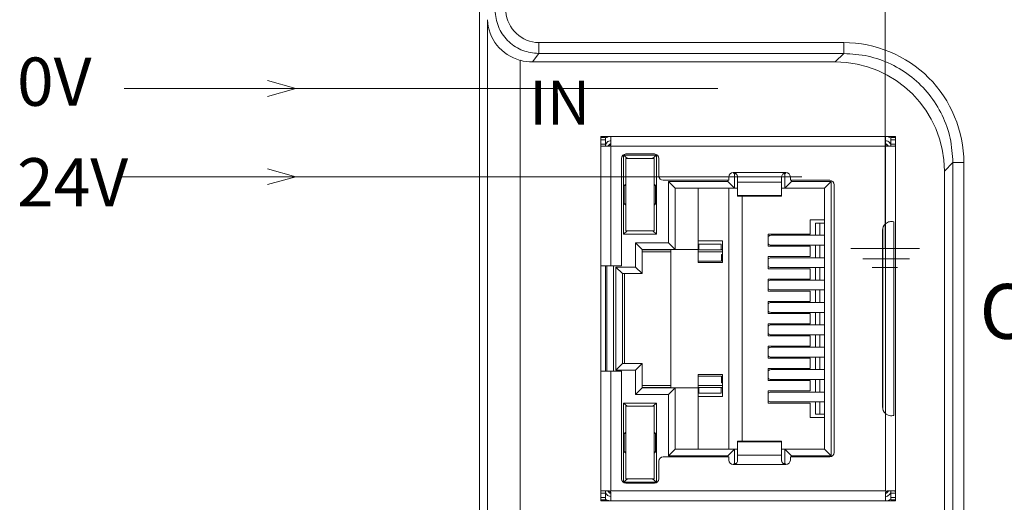
# Model space of a CAD drawing. Units: millimetres. Extents: x 2247 to 3732, y 38 to 1977.
# Drawn here: x 3494 to 3539, y 770 to 792 of the extents above; entities that cross this region are included whole.
import ezdxf

# ---------------------------------------------------------------- set-up
doc = ezdxf.new("R2010")
doc.units = ezdxf.units.MM
doc.layers.add('1', color=7, linetype='Continuous', lineweight=18)
doc.layers.add('DIM', color=3, linetype='Continuous', lineweight=13)
doc.styles.get("Standard").update_dxf_attribs({"font": 'arial.ttf'})
doc.styles.add('标准', font='txt', dxfattribs={"width": 0.667})

msp = doc.modelspace()

# ---------------------------------------------------------------- linework, layer by layer
at = {"layer": '1', "color": 7, "linetype": 'Continuous'}
for p, q in [((3514.807, 748.114), (3514.807, 817.815)), ((3516.669, 747.979), (3516.669, 789.86)), ((3531, 789.783), (3517.219, 789.783)), ((3520.789, 786.392), (3520.339, 786.392)), ((3520.339, 786.392), (3520.339, 786.342)), ((3520.339, 786.342), (3520.339, 786.242)), ((3520.539, 786.342), (3520.339, 786.342)), ((3520.339, 786.242), (3520.339, 786.042)), ((3520.539, 786.342), (3520.539, 786.242)), ((3520.539, 786.242), (3520.539, 786.042)), ((3520.789, 786.392), (3520.789, 786.042)), ((3533.289, 786.392), (3520.789, 786.392)), ((3533.289, 786.392), (3533.289, 786.042)), ((3533.739, 786.392), (3533.289, 786.392)), ((3533.539, 786.342), (3533.539, 786.242)), ((3533.739, 786.342), (3533.539, 786.342)), ((3533.539, 786.242), (3533.539, 786.042)), ((3533.739, 786.342), (3533.739, 786.392)), ((3533.739, 786.342), (3533.739, 786.242)), ((3533.739, 786.242), (3533.739, 786.042)), ((3520.339, 786.042), (3520.339, 780.492)), ((3520.35, 785.942), (3520.689, 785.942)), ((3533.389, 785.942), (3533.728, 785.942)), ((3533.739, 786.042), (3533.739, 770.142)), ((3521.269, 785.392), (3521.269, 780.492)), ((3521.364, 785.537), (3522.864, 785.537)), ((3521.364, 781.937), (3521.364, 785.537)), ((3521.546, 785.387), (3521.364, 785.537)), ((3521.464, 782.087), (3521.464, 785.387)), ((3521.464, 785.387), (3522.764, 785.387)), ((3521.469, 785.592), (3522.769, 785.592)), ((3522.864, 785.537), (3522.682, 785.387)), ((3522.764, 785.387), (3522.764, 782.087)), ((3522.864, 785.537), (3522.864, 781.937)), ((3522.969, 785.392), (3522.969, 784.592)), ((3535.972, 748.53), (3535.972, 784.811)), ((3523.169, 784.392), (3526.159, 784.392)), ((3523.414, 784.342), (3526.114, 784.342)), ((3523.414, 781.542), (3523.414, 784.342)), ((3523.714, 784.042), (3523.414, 784.342)), ((3526.114, 784.342), (3526.114, 784.392)), ((3526.114, 784.342), (3526.414, 784.042)), ((3526.159, 784.542), (3526.159, 784.392)), ((3526.414, 784.692), (3526.365, 784.741)), ((3526.414, 784.692), (3526.414, 784.042)), ((3526.489, 784.692), (3526.414, 784.692)), ((3526.559, 784.542), (3526.559, 784.307)), ((3526.559, 784.307), (3526.559, 783.706)), ((3528.559, 784.542), (3528.559, 784.307)), ((3528.559, 784.307), (3528.559, 783.706)), ((3528.714, 784.692), (3528.63, 784.692)), ((3528.764, 784.742), (3528.714, 784.692)), ((3528.714, 784.692), (3528.714, 784.042)), ((3528.714, 784.042), (3529.014, 784.342)), ((3528.959, 784.542), (3528.959, 784.392)), ((3528.959, 784.392), (3530.759, 784.392)), ((3529.014, 784.392), (3529.014, 784.342)), ((3529.014, 784.342), (3530.814, 784.342)), ((3530.814, 784.342), (3530.514, 784.042)), ((3530.814, 784.342), (3530.814, 771.842)), ((3521.402, 784.155), (3521.464, 784.217)), ((3521.402, 783.328), (3521.402, 784.155)), ((3521.464, 784.155), (3521.402, 784.155)), ((3522.826, 784.155), (3522.764, 784.217)), ((3522.826, 784.155), (3522.764, 784.155)), ((3522.826, 784.155), (3522.826, 783.328)), ((3523.714, 781.242), (3523.714, 784.042)), ((3526.414, 784.042), (3523.714, 784.042)), ((3524.764, 784.042), (3524.764, 781.242)), ((3526.164, 772.142), (3526.164, 784.042)), ((3526.414, 784.042), (3526.559, 784.042)), ((3528.559, 784.042), (3528.714, 784.042)), ((3530.514, 784.042), (3528.714, 784.042)), ((3530.514, 784.042), (3530.514, 772.142)), ((3530.959, 784.192), (3530.959, 771.992)), ((3526.559, 783.706), (3526.559, 783.673)), ((3526.559, 783.673), (3528.559, 783.673)), ((3526.764, 783.673), (3526.764, 772.51)), ((3528.559, 783.706), (3528.559, 783.673)), ((3521.464, 783.267), (3521.402, 783.328)), ((3521.402, 783.328), (3521.464, 783.328)), ((3522.826, 783.328), (3522.764, 783.267)), ((3522.764, 783.328), (3522.826, 783.328)), ((3529.864, 782.592), (3529.864, 781.937)), ((3529.864, 782.592), (3530.514, 782.592)), ((3521.364, 781.947), (3521.534, 782.087)), ((3522.764, 782.087), (3521.464, 782.087)), ((3522.864, 781.947), (3522.694, 782.087)), ((3530.107, 781.887), (3530.107, 782.438)), ((3530.107, 782.438), (3530.308, 782.438)), ((3530.308, 781.887), (3530.308, 782.438)), ((3530.514, 782.438), (3530.308, 782.438)), ((3533.158, 782.117), (3533.158, 774.067)), ((3533.289, 782.412), (3533.289, 773.771)), ((3533.663, 773.681), (3533.663, 782.503)), ((3521.364, 781.947), (3522.864, 781.947)), ((3521.364, 781.937), (3522.864, 781.937)), ((3524.764, 781.642), (3525.864, 781.642)), ((3525.864, 781.642), (3525.864, 780.642)), ((3527.948, 781.937), (3529.864, 781.937)), ((3527.948, 781.937), (3527.948, 781.387)), ((3530.514, 781.887), (3528.085, 781.887)), ((3521.914, 781.542), (3523.414, 781.542)), ((3521.914, 780.442), (3521.914, 781.542)), ((3522.214, 781.242), (3521.914, 781.542)), ((3522.214, 781.242), (3522.214, 780.142)), ((3523.714, 781.242), (3522.214, 781.242)), ((3523.514, 781.232), (3522.214, 781.232)), ((3523.414, 781.542), (3523.714, 781.242)), ((3523.514, 781.242), (3523.514, 774.942)), ((3523.714, 781.242), (3524.764, 781.242)), ((3524.764, 781.242), (3524.764, 780.642)), ((3524.801, 781.242), (3524.764, 781.242)), ((3524.801, 781.232), (3524.764, 781.232)), ((3525.806, 781.483), (3524.801, 781.483)), ((3524.801, 781.483), (3524.801, 781.232)), ((3524.801, 781.232), (3525.806, 781.232)), ((3525.806, 781.483), (3525.806, 781.232)), ((3525.864, 781.242), (3525.806, 781.242)), ((3525.864, 781.232), (3525.806, 781.232)), ((3527.948, 781.387), (3529.864, 781.387)), ((3528.085, 781.437), (3530.514, 781.437)), ((3529.864, 781.387), (3529.864, 780.917)), ((3530.107, 780.867), (3530.107, 781.437)), ((3530.308, 780.867), (3530.308, 781.437)), ((3523.514, 781.132), (3522.214, 781.132)), ((3525.864, 781.132), (3524.764, 781.132)), ((3525.827, 780.717), (3524.764, 780.717)), ((3525.827, 781.017), (3525.864, 781.017)), ((3525.827, 781.017), (3525.827, 780.717)), ((3527.948, 780.917), (3529.864, 780.917)), ((3527.948, 780.917), (3527.948, 780.367)), ((3530.514, 780.867), (3528.085, 780.867)), ((3520.339, 780.492), (3520.339, 775.692)), ((3520.339, 780.492), (3520.789, 780.492)), ((3520.539, 780.492), (3520.539, 775.692)), ((3520.614, 780.492), (3520.614, 775.692)), ((3520.789, 780.492), (3521.269, 780.492)), ((3521.014, 780.442), (3521.914, 780.442)), ((3521.014, 775.742), (3521.014, 780.442)), ((3521.314, 780.142), (3521.014, 780.442)), ((3521.914, 780.442), (3522.214, 780.142)), ((3525.864, 780.642), (3524.764, 780.642)), ((3527.948, 780.367), (3529.864, 780.367)), ((3528.085, 780.417), (3530.514, 780.417)), ((3529.864, 780.367), (3529.864, 779.897)), ((3530.107, 779.847), (3530.107, 780.417)), ((3530.308, 779.847), (3530.308, 780.417)), ((3521.314, 776.042), (3521.314, 780.142)), ((3521.314, 780.142), (3522.214, 780.142)), ((3521.414, 776.042), (3521.414, 780.142)), ((3527.948, 779.897), (3529.864, 779.897)), ((3527.948, 779.897), (3527.948, 779.347)), ((3530.514, 779.847), (3528.085, 779.847)), ((3528.085, 779.397), (3530.514, 779.397)), ((3530.107, 778.827), (3530.107, 779.397)), ((3530.308, 778.827), (3530.308, 779.397)), ((3527.948, 779.347), (3529.864, 779.347)), ((3529.864, 779.347), (3529.864, 778.877)), ((3527.948, 778.877), (3529.864, 778.877)), ((3527.948, 778.877), (3527.948, 778.327)), ((3530.514, 778.827), (3528.085, 778.827)), ((3527.948, 778.327), (3529.864, 778.327)), ((3528.085, 778.377), (3530.514, 778.377)), ((3529.864, 778.327), (3529.864, 777.857)), ((3530.107, 777.807), (3530.107, 778.377)), ((3530.308, 777.807), (3530.308, 778.377)), ((3527.948, 777.857), (3529.864, 777.857)), ((3527.948, 777.857), (3527.948, 777.307)), ((3530.514, 777.807), (3528.085, 777.807)), ((3527.948, 777.307), (3529.864, 777.307)), ((3528.085, 777.357), (3530.514, 777.357)), ((3529.864, 777.307), (3529.864, 776.837)), ((3530.107, 776.787), (3530.107, 777.357)), ((3530.308, 776.787), (3530.308, 777.357)), ((3527.948, 776.837), (3529.864, 776.837)), ((3527.948, 776.837), (3527.948, 776.287)), ((3530.514, 776.787), (3528.085, 776.787)), ((3527.948, 776.287), (3529.864, 776.287)), ((3528.085, 776.337), (3530.514, 776.337)), ((3529.864, 776.287), (3529.864, 775.817)), ((3530.107, 775.767), (3530.107, 776.337)), ((3530.308, 775.767), (3530.308, 776.337)), ((3521.014, 775.742), (3521.314, 776.042)), ((3521.314, 776.042), (3522.214, 776.042)), ((3521.914, 775.742), (3522.214, 776.042)), ((3522.214, 776.042), (3522.214, 774.942)), ((3527.948, 775.817), (3529.864, 775.817)), ((3527.948, 775.817), (3527.948, 775.267)), ((3520.339, 775.692), (3520.339, 770.142)), ((3520.339, 775.692), (3520.789, 775.692)), ((3520.789, 775.692), (3521.269, 775.692)), ((3521.914, 775.742), (3521.014, 775.742)), ((3521.269, 775.692), (3521.269, 770.792)), ((3521.914, 774.642), (3521.914, 775.742)), ((3524.764, 774.942), (3524.764, 775.542)), ((3524.764, 775.542), (3525.864, 775.542)), ((3525.827, 775.467), (3524.764, 775.467)), ((3525.827, 775.167), (3525.827, 775.467)), ((3525.864, 775.542), (3525.864, 774.542)), ((3530.514, 775.767), (3528.085, 775.767)), ((3521.914, 774.642), (3522.214, 774.942)), ((3522.214, 775.052), (3523.514, 775.052)), ((3522.214, 774.951), (3523.514, 774.951)), ((3523.714, 774.942), (3522.214, 774.942)), ((3523.414, 774.642), (3523.714, 774.942)), ((3523.714, 772.142), (3523.714, 774.942)), ((3524.764, 774.942), (3523.714, 774.942)), ((3524.764, 775.052), (3525.864, 775.052)), ((3524.764, 774.951), (3524.801, 774.951)), ((3524.764, 774.942), (3524.801, 774.942)), ((3524.764, 774.942), (3524.764, 772.142)), ((3524.801, 774.951), (3524.801, 774.7)), ((3524.801, 774.951), (3525.806, 774.951)), ((3525.806, 774.951), (3525.864, 774.951)), ((3525.806, 774.951), (3525.806, 774.7)), ((3525.806, 774.942), (3525.864, 774.942)), ((3525.827, 775.167), (3525.864, 775.167)), ((3527.948, 775.267), (3529.864, 775.267)), ((3528.085, 775.317), (3530.514, 775.317)), ((3529.864, 775.267), (3529.864, 774.797)), ((3530.107, 774.747), (3530.107, 775.317)), ((3530.308, 774.747), (3530.308, 775.317)), ((3523.414, 774.642), (3521.914, 774.642)), ((3523.414, 771.842), (3523.414, 774.642)), ((3524.764, 774.542), (3525.864, 774.542)), ((3525.806, 774.7), (3524.801, 774.7)), ((3527.948, 774.797), (3529.864, 774.797)), ((3527.948, 774.797), (3527.948, 774.247)), ((3530.514, 774.747), (3528.085, 774.747)), ((3521.364, 774.247), (3522.864, 774.247)), ((3521.364, 770.647), (3521.364, 774.247)), ((3521.534, 774.097), (3521.364, 774.237)), ((3521.364, 774.237), (3522.864, 774.237)), ((3521.464, 770.797), (3521.464, 774.097)), ((3521.464, 774.097), (3522.764, 774.097)), ((3522.864, 774.237), (3522.694, 774.097)), ((3522.764, 774.097), (3522.764, 770.797)), ((3522.864, 774.247), (3522.864, 770.647)), ((3527.948, 774.247), (3529.864, 774.247)), ((3528.085, 774.297), (3530.514, 774.297)), ((3529.864, 774.247), (3529.864, 773.592)), ((3530.107, 773.745), (3530.107, 774.297)), ((3530.308, 773.745), (3530.308, 774.297)), ((3530.514, 773.592), (3529.864, 773.592)), ((3530.107, 773.745), (3530.308, 773.745)), ((3530.514, 773.745), (3530.308, 773.745)), ((3521.402, 772.855), (3521.464, 772.917)), ((3521.464, 772.855), (3521.402, 772.855)), ((3521.402, 772.028), (3521.402, 772.855)), ((3522.826, 772.855), (3522.764, 772.917)), ((3522.826, 772.855), (3522.764, 772.855)), ((3522.826, 772.855), (3522.826, 772.028)), ((3528.559, 772.51), (3526.559, 772.51)), ((3526.559, 772.51), (3526.559, 772.478)), ((3526.559, 772.478), (3526.559, 771.876)), ((3528.559, 772.51), (3528.559, 772.478)), ((3528.559, 772.478), (3528.559, 771.876)), ((3521.402, 772.028), (3521.464, 772.028)), ((3521.464, 771.967), (3521.402, 772.028)), ((3522.826, 772.028), (3522.764, 771.967)), ((3522.764, 772.028), (3522.826, 772.028)), ((3523.169, 771.792), (3526.159, 771.792)), ((3523.414, 771.842), (3523.714, 772.142)), ((3526.114, 771.842), (3523.414, 771.842)), ((3526.414, 772.142), (3523.714, 772.142)), ((3526.114, 771.842), (3526.414, 772.142)), ((3526.114, 771.792), (3526.114, 771.842)), ((3526.159, 771.792), (3526.159, 771.642)), ((3526.414, 772.142), (3526.414, 771.492)), ((3526.414, 772.142), (3526.559, 772.142)), ((3526.559, 771.876), (3526.559, 771.642)), ((3528.559, 772.142), (3528.714, 772.142)), ((3528.559, 771.876), (3528.559, 771.642)), ((3528.714, 772.142), (3528.714, 771.492)), ((3529.014, 771.842), (3528.714, 772.142)), ((3530.514, 772.142), (3528.714, 772.142)), ((3528.959, 771.792), (3528.959, 771.642)), ((3528.959, 771.792), (3530.759, 771.792)), ((3529.014, 771.842), (3529.014, 771.792)), ((3530.814, 771.842), (3529.014, 771.842)), ((3530.814, 771.842), (3530.514, 772.142)), ((3522.969, 771.592), (3522.969, 770.792)), ((3526.365, 771.443), (3526.414, 771.492)), ((3526.488, 771.492), (3526.414, 771.492)), ((3528.714, 771.492), (3528.628, 771.492)), ((3528.764, 771.442), (3528.714, 771.492)), ((3521.364, 770.647), (3521.546, 770.797)), ((3521.364, 770.647), (3522.864, 770.647)), ((3522.764, 770.797), (3521.464, 770.797)), ((3521.469, 770.592), (3522.769, 770.592)), ((3522.864, 770.647), (3522.682, 770.797)), ((3520.339, 770.142), (3520.339, 769.942)), ((3520.35, 770.242), (3520.689, 770.242)), ((3520.539, 770.142), (3520.539, 769.942)), ((3520.789, 770.242), (3520.76, 770.212)), ((3520.789, 770.142), (3520.789, 769.792)), ((3533.318, 770.212), (3533.289, 770.242)), ((3533.289, 769.792), (3533.289, 770.142)), ((3533.389, 770.242), (3533.728, 770.242)), ((3533.539, 770.142), (3533.539, 769.942)), ((3533.739, 769.942), (3533.739, 770.142)), ((3520.339, 769.942), (3520.339, 769.842)), ((3520.339, 769.842), (3520.339, 769.792)), ((3520.339, 769.842), (3520.539, 769.842)), ((3520.339, 769.792), (3520.789, 769.792)), ((3520.539, 769.942), (3520.539, 769.842)), ((3520.789, 769.792), (3533.289, 769.792)), ((3533.289, 769.792), (3533.739, 769.792)), ((3533.539, 769.942), (3533.539, 769.842)), ((3533.539, 769.842), (3533.739, 769.842)), ((3533.739, 769.842), (3533.739, 769.942)), ((3533.739, 769.792), (3533.739, 769.842))]:
    msp.add_line(p, q, dxfattribs=at)
at = {"layer": '1', "color": 7, "linetype": 'Continuous', "lineweight": 5}
for p, q in [((3515.173, 748.479), (3515.173, 791.711)), ((3517.504, 790.668), (3531.388, 790.668)), ((3517.504, 790.171), (3517.504, 790.668)), ((3531.388, 790.171), (3531.388, 790.668)), ((3517.51, 790.171), (3517.219, 789.783)), ((3531.388, 790.171), (3517.504, 790.171)), ((3531, 789.783), (3531.388, 790.171)), ((3520.539, 786.242), (3520.339, 786.242)), ((3533.739, 786.242), (3533.539, 786.242)), ((3520.339, 786.042), (3520.539, 786.042)), ((3520.789, 785.942), (3520.789, 780.492)), ((3533.289, 785.942), (3520.789, 785.942)), ((3533.289, 785.942), (3533.289, 782.412)), ((3533.539, 786.042), (3533.739, 786.042)), ((3536.36, 785.199), (3535.972, 784.811)), ((3536.36, 748.815), (3536.36, 785.199)), ((3536.36, 785.199), (3536.857, 785.199)), ((3536.857, 785.199), (3536.857, 748.815)), ((3526.359, 784.742), (3528.759, 784.742)), ((3526.559, 784.307), (3528.559, 784.307)), ((3528.559, 783.706), (3526.559, 783.706)), ((3533.164, 782.184), (3533.164, 774)), ((3520.914, 780.492), (3520.914, 775.692)), ((3520.789, 775.692), (3520.789, 770.242)), ((3533.289, 773.771), (3533.289, 770.242)), ((3528.559, 772.478), (3526.559, 772.478)), ((3528.559, 771.876), (3526.559, 771.876)), ((3528.759, 771.442), (3526.359, 771.442)), ((3520.539, 770.142), (3520.339, 770.142)), ((3520.789, 770.242), (3533.289, 770.242)), ((3533.739, 770.142), (3533.539, 770.142)), ((3520.339, 769.942), (3520.539, 769.942)), ((3533.739, 769.942), (3533.539, 769.942))]:
    msp.add_line(p, q, dxfattribs=at)
at = {"layer": '1', "color": 7, "linetype": 'Continuous', "extrusion": (0, 0, -1)}
for centre, radius, start, end in [((-3520.914, 785.792), 0.3, 30.001, 65.3752), ((-3521.469, 785.392), 0.2, 0, 90), ((-3522.769, 785.392), 0.2, 90, 180), ((-3523.169, 784.592), 0.2, 270, 0), ((-3526.359, 784.542), 0.2, 360, 90), ((-3528.759, 784.542), 0.2, 90, 180), ((-3530.759, 784.192), 0.2, 90, 180), ((-3533.558, 782.117), 0.4, 0, 47.6672), ((-3533.558, 774.067), 0.4, 312.3328, 360), ((-3523.169, 771.592), 0.2, 360, 90), ((-3530.759, 771.992), 0.2, 180, 270), ((-3526.359, 771.642), 0.2, 270, 0), ((-3528.759, 771.642), 0.2, 180, 270), ((-3521.469, 770.792), 0.2, 270, 360), ((-3522.769, 770.792), 0.2, 180, 270), ((-3520.914, 770.392), 0.3, 294.6248, 329.999)]:
    msp.add_arc(centre, radius, start, end, dxfattribs=at)
at = {"layer": '1', "color": 7, "linetype": 'Continuous'}
for centre, start, end in [((3533.164, 785.792), 30.001, 65.3752), ((3533.164, 770.392), 294.6248, 329.999)]:
    msp.add_arc(centre, 0.3, start, end, dxfattribs=at)
for centre, major_axis, ratio, start_param, end_param in [((3517.169, 791.711), (1.902, -0.634), 0.957304, 3.476619, 4.768126), ((3530.994, 784.805), (-3.522, -3.522), 0.998783, 2.356803, 3.926382), ((3528.085, 781.662), (0, -0.225), 0.930418, 3.14159, 3.856206), ((3528.085, 781.662), (0, -0.225), 0.930418, 5.568569, 6.283185), ((3528.085, 780.642), (0, -0.225), 0.930418, 3.14159, 3.856206), ((3528.085, 780.642), (0, -0.225), 0.930418, 5.568569, 6.283185), ((3528.085, 779.622), (0, -0.225), 0.930418, 3.14159, 3.856206), ((3528.085, 779.622), (0, -0.225), 0.930418, 5.568569, 6.283185), ((3528.085, 778.602), (0, -0.225), 0.930418, 3.14159, 3.856206), ((3528.085, 778.602), (0, -0.225), 0.930418, 5.568569, 6.283185), ((3528.085, 777.582), (0, -0.225), 0.930418, 3.14159, 3.856206), ((3528.085, 777.582), (0, -0.225), 0.930418, 5.568569, 6.283185), ((3528.085, 776.562), (0, -0.225), 0.930418, 3.14159, 3.856206), ((3528.085, 776.562), (0, -0.225), 0.930418, 5.568569, 6.283185), ((3528.085, 775.542), (0, -0.225), 0.930418, 3.14159, 3.856206), ((3528.085, 775.542), (0, -0.225), 0.930418, 5.568569, 6.283185), ((3528.085, 774.522), (0, -0.225), 0.930418, 3.14159, 3.856206), ((3528.085, 774.522), (0, -0.225), 0.930418, 5.568569, 6.283185)]:
    msp.add_ellipse(centre, major_axis=major_axis, ratio=ratio, start_param=start_param, end_param=end_param, dxfattribs=at)
at = {"layer": '1', "color": 7, "linetype": 'Continuous', "extrusion": (0, 0, -1)}
msp.add_ellipse((3517.221, 791.781), major_axis=(1.199, 1.599), ratio=0.999049, start_param=2.498634, end_param=2.777877, dxfattribs=at)
at = {"layer": '1', "color": 7, "linetype": 'Continuous'}
for points, knots in [([(3517.504, 790.171), (3517.258, 790.198), (3516.764, 790.253), (3516.125, 790.672), (3515.65, 791.288), (3515.562, 791.793), (3515.518, 792.047)], [0, 0, 0, 0, 0.244457, 0.49259, 0.744428, 1, 1, 1, 1]), ([(3520.543, 785.989), (3520.55, 786.024), (3520.565, 786.058), (3520.605, 786.114), (3520.63, 786.137), (3520.687, 786.172), (3520.719, 786.184), (3520.764, 786.191), (3520.777, 786.192), (3520.789, 786.192)], [0, 0, 0, 0, 0.31274, 0.31274, 0.602687, 0.602687, 0.892892, 0.892892, 1, 1, 1, 1]), ([(3520.789, 786.392), (3520.742, 786.392), (3520.695, 786.384), (3520.616, 786.359), (3520.583, 786.343), (3520.552, 786.324)], [0, 0, 0, 0, 0.565314, 0.565314, 1, 1, 1, 1]), ([(3533.542, 786.314), (3533.534, 786.319), (3533.526, 786.324), (3533.473, 786.356), (3533.421, 786.375), (3533.342, 786.389), (3533.316, 786.392), (3533.289, 786.392)], [0, 0, 0, 0, 0.103449, 0.103449, 0.704541, 0.704541, 1, 1, 1, 1]), ([(3533.289, 786.192), (3533.325, 786.192), (3533.361, 786.184), (3533.424, 786.155), (3533.451, 786.135), (3533.494, 786.088), (3533.51, 786.061), (3533.522, 786.033)], [0, 0, 0, 0, 0.360875, 0.360875, 0.695422, 0.695422, 1, 1, 1, 1]), ([(3520.35, 785.942), (3520.348, 785.942), (3520.346, 785.944), (3520.342, 785.951), (3520.341, 785.956), (3520.34, 785.97), (3520.339, 785.978), (3520.339, 785.997), (3520.339, 786.007), (3520.339, 786.026), (3520.339, 786.034), (3520.339, 786.042)], [0, 0, 0, 0, 0.213417, 0.213417, 0.427062, 0.427062, 0.6379, 0.6379, 0.849861, 0.849861, 1, 1, 1, 1]), ([(3520.56, 785.942), (3520.555, 785.942), (3520.552, 785.943), (3520.546, 785.95), (3520.544, 785.955), (3520.541, 785.968), (3520.54, 785.976), (3520.539, 785.994), (3520.539, 786.004), (3520.539, 786.023), (3520.539, 786.032), (3520.539, 786.042)], [0, 0, 0, 0, 0.209896, 0.209896, 0.420498, 0.420498, 0.62253, 0.62253, 0.827337, 0.827337, 1, 1, 1, 1]), ([(3520.76, 785.971), (3520.752, 785.963), (3520.743, 785.957), (3520.723, 785.947), (3520.712, 785.944), (3520.697, 785.942), (3520.693, 785.942), (3520.689, 785.942)], [0, 0, 0, 0, 0.420659, 0.420659, 0.841233, 0.841233, 1, 1, 1, 1]), ([(3520.789, 786.042), (3520.789, 786.031), (3520.787, 786.02), (3520.78, 785.999), (3520.774, 785.989), (3520.765, 785.977), (3520.762, 785.974), (3520.76, 785.971)], [0, 0, 0, 0, 0.424956, 0.424956, 0.850366, 0.850366, 1, 1, 1, 1]), ([(3533.318, 785.971), (3533.31, 785.979), (3533.304, 785.988), (3533.294, 786.008), (3533.291, 786.019), (3533.289, 786.033), (3533.289, 786.038), (3533.289, 786.042)], [0, 0, 0, 0, 0.420662, 0.420662, 0.841238, 0.841238, 1, 1, 1, 1]), ([(3533.389, 785.942), (3533.378, 785.942), (3533.367, 785.944), (3533.346, 785.951), (3533.336, 785.956), (3533.324, 785.965), (3533.321, 785.968), (3533.318, 785.971)], [0, 0, 0, 0, 0.424954, 0.424954, 0.850362, 0.850362, 1, 1, 1, 1]), ([(3533.539, 786.042), (3533.539, 786.03), (3533.539, 786.019), (3533.539, 785.998), (3533.539, 785.988), (3533.537, 785.971), (3533.536, 785.963), (3533.533, 785.951), (3533.53, 785.947), (3533.525, 785.943), (3533.522, 785.942), (3533.518, 785.942)], [0, 0, 0, 0, 0.210935, 0.210935, 0.42194, 0.42194, 0.631528, 0.631528, 0.835383, 0.835383, 1, 1, 1, 1]), ([(3533.739, 786.042), (3533.739, 786.03), (3533.739, 786.019), (3533.739, 785.998), (3533.739, 785.988), (3533.738, 785.971), (3533.737, 785.963), (3533.736, 785.951), (3533.734, 785.947), (3533.731, 785.943), (3533.729, 785.942), (3533.728, 785.942)], [0, 0, 0, 0, 0.213755, 0.213755, 0.427533, 0.427533, 0.640862, 0.640862, 0.852332, 0.852332, 1, 1, 1, 1]), ([(3526.359, 784.742), (3526.381, 784.742), (3526.404, 784.738), (3526.446, 784.723), (3526.466, 784.712), (3526.501, 784.684), (3526.516, 784.667), (3526.539, 784.631), (3526.547, 784.611), (3526.557, 784.575), (3526.559, 784.558), (3526.559, 784.542)], [0, 0, 0, 0, 0.209919, 0.209919, 0.419926, 0.419926, 0.628195, 0.628195, 0.829505, 0.829505, 1, 1, 1, 1]), ([(3528.559, 784.542), (3528.559, 784.562), (3528.562, 784.583), (3528.575, 784.623), (3528.585, 784.643), (3528.611, 784.678), (3528.626, 784.693), (3528.661, 784.717), (3528.681, 784.727), (3528.72, 784.739), (3528.74, 784.742), (3528.759, 784.742)], [0, 0, 0, 0, 0.20866, 0.20866, 0.418177, 0.418177, 0.617339, 0.617339, 0.819569, 0.819569, 1, 1, 1, 1]), ([(3533.289, 782.412), (3533.316, 782.437), (3533.347, 782.458), (3533.412, 782.491), (3533.446, 782.502), (3533.51, 782.515), (3533.541, 782.517), (3533.598, 782.516), (3533.625, 782.512), (3533.653, 782.505), (3533.658, 782.504), (3533.663, 782.503)], [0, 0, 0, 0, 0.235791, 0.235791, 0.472565, 0.472565, 0.698714, 0.698714, 0.94448, 0.94448, 1, 1, 1, 1]), ([(3533.663, 773.681), (3533.639, 773.674), (3533.608, 773.668), (3533.539, 773.666), (3533.499, 773.669), (3533.424, 773.688), (3533.389, 773.702), (3533.332, 773.736), (3533.31, 773.752), (3533.289, 773.771)], [0, 0, 0, 0, 0.28614, 0.28614, 0.575631, 0.575631, 0.822406, 0.822406, 1, 1, 1, 1]), ([(3526.559, 771.642), (3526.559, 771.622), (3526.556, 771.601), (3526.543, 771.56), (3526.533, 771.54), (3526.507, 771.506), (3526.492, 771.491), (3526.457, 771.466), (3526.437, 771.456), (3526.398, 771.445), (3526.378, 771.442), (3526.359, 771.442)], [0, 0, 0, 0, 0.20866, 0.20866, 0.418177, 0.418177, 0.617339, 0.617339, 0.819569, 0.819569, 1, 1, 1, 1]), ([(3528.759, 771.442), (3528.737, 771.442), (3528.714, 771.446), (3528.672, 771.46), (3528.652, 771.471), (3528.617, 771.499), (3528.602, 771.516), (3528.579, 771.552), (3528.57, 771.572), (3528.561, 771.608), (3528.559, 771.625), (3528.559, 771.642)], [0, 0, 0, 0, 0.209919, 0.209919, 0.419926, 0.419926, 0.628195, 0.628195, 0.829505, 0.829505, 1, 1, 1, 1]), ([(3520.339, 770.142), (3520.339, 770.153), (3520.339, 770.164), (3520.339, 770.185), (3520.339, 770.195), (3520.34, 770.213), (3520.34, 770.22), (3520.342, 770.232), (3520.344, 770.237), (3520.347, 770.241), (3520.348, 770.242), (3520.35, 770.242)], [0, 0, 0, 0, 0.213755, 0.213755, 0.427533, 0.427533, 0.640862, 0.640862, 0.852332, 0.852332, 1, 1, 1, 1]), ([(3520.539, 770.142), (3520.539, 770.153), (3520.539, 770.164), (3520.539, 770.185), (3520.539, 770.195), (3520.541, 770.213), (3520.542, 770.22), (3520.545, 770.232), (3520.547, 770.236), (3520.553, 770.241), (3520.556, 770.242), (3520.56, 770.242)], [0, 0, 0, 0, 0.210935, 0.210935, 0.421941, 0.421941, 0.631528, 0.631528, 0.835383, 0.835383, 1, 1, 1, 1]), ([(3520.789, 769.992), (3520.753, 769.992), (3520.717, 770), (3520.654, 770.028), (3520.627, 770.049), (3520.582, 770.098), (3520.564, 770.127), (3520.549, 770.17), (3520.546, 770.182), (3520.543, 770.195)], [0, 0, 0, 0, 0.312739, 0.312739, 0.602672, 0.602672, 0.892794, 0.892794, 1, 1, 1, 1]), ([(3520.689, 770.242), (3520.7, 770.242), (3520.711, 770.24), (3520.732, 770.233), (3520.742, 770.227), (3520.754, 770.218), (3520.757, 770.215), (3520.76, 770.212)], [0, 0, 0, 0, 0.424954, 0.424954, 0.850362, 0.850362, 1, 1, 1, 1]), ([(3520.76, 770.212), (3520.767, 770.205), (3520.774, 770.195), (3520.784, 770.176), (3520.787, 770.165), (3520.789, 770.15), (3520.789, 770.146), (3520.789, 770.142)], [0, 0, 0, 0, 0.42066, 0.42066, 0.841234, 0.841234, 1, 1, 1, 1]), ([(3533.289, 770.142), (3533.289, 770.153), (3533.291, 770.164), (3533.298, 770.185), (3533.303, 770.195), (3533.313, 770.207), (3533.315, 770.21), (3533.318, 770.212)], [0, 0, 0, 0, 0.424954, 0.424954, 0.850362, 0.850362, 1, 1, 1, 1]), ([(3533.534, 770.195), (3533.528, 770.16), (3533.513, 770.125), (3533.473, 770.069), (3533.448, 770.046), (3533.391, 770.011), (3533.359, 769.999), (3533.314, 769.993), (3533.301, 769.992), (3533.289, 769.992)], [0, 0, 0, 0, 0.31274, 0.31274, 0.602687, 0.602687, 0.892892, 0.892892, 1, 1, 1, 1]), ([(3533.318, 770.212), (3533.326, 770.22), (3533.335, 770.227), (3533.355, 770.236), (3533.366, 770.24), (3533.381, 770.241), (3533.385, 770.242), (3533.389, 770.242)], [0, 0, 0, 0, 0.42066, 0.42066, 0.841234, 0.841234, 1, 1, 1, 1]), ([(3533.518, 770.242), (3533.523, 770.242), (3533.526, 770.24), (3533.532, 770.233), (3533.534, 770.228), (3533.537, 770.215), (3533.538, 770.207), (3533.539, 770.19), (3533.539, 770.179), (3533.539, 770.16), (3533.539, 770.151), (3533.539, 770.142)], [0, 0, 0, 0, 0.209896, 0.209896, 0.420498, 0.420498, 0.62253, 0.62253, 0.827337, 0.827337, 1, 1, 1, 1]), ([(3533.728, 770.242), (3533.73, 770.242), (3533.732, 770.24), (3533.735, 770.233), (3533.737, 770.227), (3533.738, 770.213), (3533.738, 770.205), (3533.739, 770.187), (3533.739, 770.176), (3533.739, 770.158), (3533.739, 770.15), (3533.739, 770.142)], [0, 0, 0, 0, 0.213417, 0.213417, 0.427062, 0.427062, 0.6379, 0.6379, 0.849861, 0.849861, 1, 1, 1, 1]), ([(3520.551, 769.86), (3520.572, 769.846), (3520.594, 769.835), (3520.671, 769.803), (3520.73, 769.792), (3520.789, 769.792)], [0, 0, 0, 0, 0.29486, 0.29486, 1, 1, 1, 1]), ([(3533.289, 769.792), (3533.336, 769.792), (3533.383, 769.799), (3533.462, 769.825), (3533.495, 769.84), (3533.526, 769.859)], [0, 0, 0, 0, 0.565314, 0.565314, 1, 1, 1, 1])]:
    msp.add_open_spline(points, degree=3, knots=knots, dxfattribs=at)
at = {"layer": '1', "color": 7, "linetype": 'Continuous', "lineweight": 5}
msp.add_open_spline([(3516.014, 792.075), (3516.058, 791.314), (3516.739, 790.669), (3517.504, 790.668)], degree=3, dxfattribs=at)
for points, knots in [([(3531.388, 790.668), (3532.825, 790.668), (3534.243, 790.079), (3536.268, 788.054), (3536.857, 786.635), (3536.857, 785.199)], [0, 0, 0, 0, 0.5, 0.5, 1, 1, 1, 1]), ([(3536.36, 785.199), (3536.336, 785.571), (3536.288, 786.315), (3535.903, 787.375), (3535.309, 788.326), (3534.514, 789.12), (3533.564, 789.714), (3532.504, 790.099), (3531.76, 790.147), (3531.388, 790.171)], [0, 0, 0, 0, 0.142912, 0.285777, 0.428613, 0.571435, 0.714263, 0.857112, 1, 1, 1, 1])]:
    msp.add_open_spline(points, degree=3, knots=knots, dxfattribs=at)
at = {"layer": '1', "color": 7, "linetype": 'Continuous'}
for points in [[(3520.789, 785.942), (3520.779, 785.951), (3520.769, 785.961), (3520.76, 785.971)], [(3533.289, 785.942), (3533.299, 785.951), (3533.308, 785.961), (3533.318, 785.971)]]:
    msp.add_open_spline(points, degree=3, dxfattribs=at)
at = {"layer": 'DIM', "color": 3}
for p, q in [((3533.27, 801.62), (3533.27, 781.288)), ((3506.447, 788.576), (3505.156, 788.94)), ((3506.447, 788.576), (3505.156, 788.216)), ((3506.447, 784.556), (3505.156, 784.92)), ((3506.447, 784.556), (3505.156, 784.196)), ((3534.835, 781.288), (3531.706, 781.288)), ((3532.256, 780.814), (3534.378, 780.814)), ((3532.688, 780.419), (3533.839, 780.419))]:
    msp.add_line(p, q, dxfattribs=at)
at = {"layer": 'DIM', "color": 5}
msp.add_line((3525.662, 788.576), (3498.644, 788.576), dxfattribs=at)
at = {"layer": 'DIM', "color": 1}
msp.add_line((3529.479, 784.556), (3498.488, 784.556), dxfattribs=at)

# ---------------------------------------------------------------- texts
at = {"layer": 'DIM', "color": 0, "char_height": 2.2, "width": 2.76532, "attachment_point": 1}
for s, insert in [('{\\fFangSong|b0|i0|c0|p34;0V}', (3493.761, 789.987)), ('{\\fFangSong|b0|i0|c0|p34;24V}', (3493.761, 785.401))]:
    msp.add_mtext(s, dxfattribs=dict(at, insert=insert))
at = {"layer": 'DIM', "color": 3, "attachment_point": 1, "style": '标准'}
for s, insert, char_height, width in [('{\\T1.3;IN}', (3517.078, 788.935), 2, 6.3516), ('{\\T1.2;OUT}', (3537.572, 779.67), 2.5, 7.93131)]:
    msp.add_mtext(s, dxfattribs=dict(at, insert=insert, char_height=char_height, width=width))

doc.saveas('drawing.dxf')
